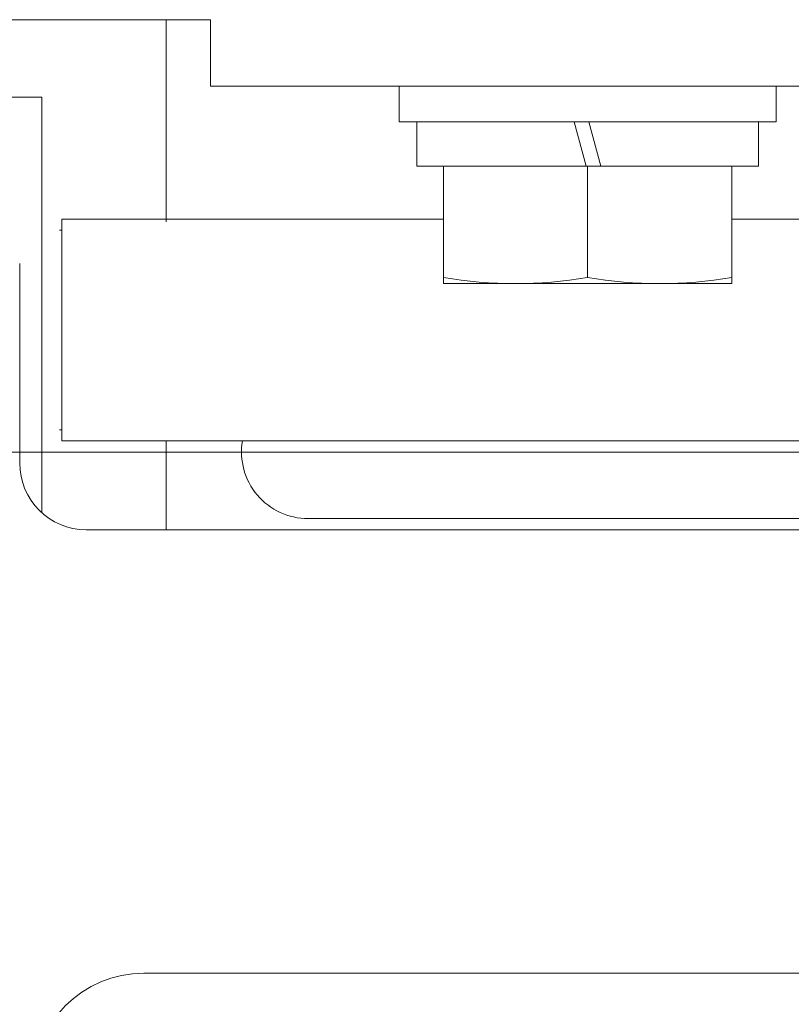
# Model space of a CAD drawing. Units: millimetres. Extents: x -2002 to 1998, y -1386 to 1386.
# Drawn here: x -732 to -697, y 975 to 1020 of the extents above; entities that cross this region are included whole.
import ezdxf

# ---------------------------------------------------------------- set-up
doc = ezdxf.new("R2010")
doc.units = ezdxf.units.MM
doc.header["$LTSCALE"] = 10
doc.layers.add('10ユーザー', color=7, linetype='Continuous')
doc.layers.add('center', color=7, linetype='Continuous')

msp = doc.modelspace()

# ---------------------------------------------------------------- linework, layer by layer
at = {"layer": '10ユーザー', "color": 4, "linetype": 'Continuous', "lineweight": 13}
for p, q in [((-723.488, 1019.724), (-753.988, 1019.724)), ((-725.488, 1019.724), (-725.488, 1010.724)), ((-725.488, 1019.724), (-725.488, 1010.61)), ((-723.488, 1016.724), (-723.488, 1019.724)), ((-677.988, 1016.724), (-723.488, 1016.724)), ((-714.988, 1016.724), (-697.988, 1016.724)), ((-714.988, 1015.124), (-714.988, 1016.724)), ((-697.988, 1016.724), (-697.988, 1015.124)), ((-731.088, 1016.224), (-733.088, 1016.224)), ((-731.088, 997.486), (-731.088, 1016.224)), ((-697.988, 1015.124), (-714.988, 1015.124)), ((-714.188, 1015.124), (-698.788, 1015.124)), ((-714.188, 1013.124), (-714.188, 1015.124)), ((-706.55, 1013.124), (-707.086, 1015.124)), ((-705.89, 1013.124), (-706.426, 1015.124)), ((-698.788, 1013.124), (-698.788, 1015.124)), ((-714.188, 1013.124), (-698.788, 1013.124)), ((-712.988, 1013.124), (-699.988, 1013.124)), ((-712.988, 1007.824), (-712.988, 1013.124)), ((-709.812, 1013.124), (-709.812, 1013.12)), ((-706.488, 1008.093), (-706.488, 1013.124)), ((-703.165, 1013.12), (-703.165, 1013.124)), ((-699.988, 1013.124), (-699.988, 1007.824)), ((-712.988, 1010.724), (-730.188, 1010.724)), ((-730.188, 1000.724), (-730.188, 1010.724)), ((-668.888, 1010.724), (-699.988, 1010.724)), ((-730.188, 1010.224), (-730.288, 1010.224)), ((-732.088, 1008.724), (-732.088, 999.722)), ((-699.988, 1007.824), (-712.988, 1007.824)), ((-730.188, 1001.224), (-730.288, 1001.224)), ((-668.888, 1000.724), (-730.188, 1000.724)), ((-725.488, 1000.724), (-725.488, 1000.338)), ((-725.488, 996.722), (-725.488, 1000.61)), ((-725.488, 996.722), (-725.488, 1000.224)), ((-692.088, 997.224), (-719.088, 997.224)), ((-729.088, 996.722), (-663.988, 996.722)), ((-663.988, 976.722), (-726.488, 976.722))]:
    msp.add_line(p, q, dxfattribs=at)
for centre, radius, start, end in [((-709.738, 1027.559), 19.735, 260.5214, 279.4786), ((-703.238, 1027.252), 19.432, 260.3722, 279.6278), ((-719.088, 1000.224), 3, 170.4059, 270), ((-729.088, 999.722), 3, 180, 270), ((-726.488, 971.722), 5, 90, 180)]:
    msp.add_arc(centre, radius, start, end, dxfattribs=at)
at = {"layer": 'center', "color": 5, "linetype": 'Continuous', "lineweight": 18}
msp.add_line((-996.072, 1000.224), (-663.988, 1000.224), dxfattribs=at)

doc.saveas('drawing.dxf')
